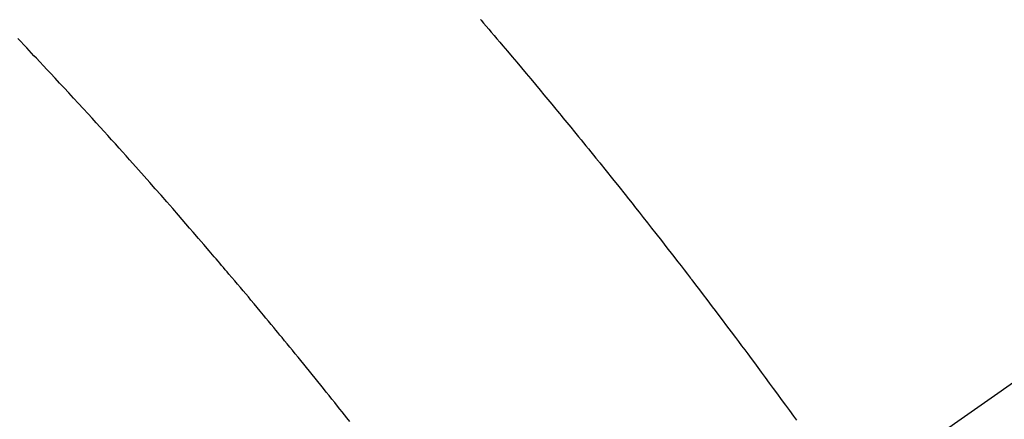
# Model space of a CAD drawing. Extents: x 83844 to 110317, y -13 to 8857.
# Drawn here: x 101499 to 101517, y 6898 to 6906 of the extents above; entities that cross this region are included whole.
import ezdxf

# ---------------------------------------------------------------- set-up
doc = ezdxf.new("R2010")
doc.units = 0
doc.header["$LTSCALE"] = 50
doc.header["$MEASUREMENT"] = 0
doc.linetypes.add('CENTER2', pattern=[1.125, 0.75, -0.125, 0.125, -0.125])
doc.linetypes.add('HIDDEN', pattern=[0.375, 0.25, -0.125])
doc.layers.get('0').update_dxf_attribs({"linetype": 'CONTINUOUS'})
doc.layers.get('DEFPOINTS').update_dxf_attribs({"color": 146, "linetype": 'CONTINUOUS'})
for name, color, linetype in [('150-機器', 8, 'CONTINUOUS'), ('160-文字', 254, 'CONTINUOUS'), ('166-寸法B', 11, 'CONTINUOUS')]:
    doc.layers.add(name, color=color, linetype=linetype)
doc.styles.add('KH001', font='txt')
doc.dimstyles.new('KH1xx030', dxfattribs={"dimscale": 30, "dimtxt": 2, "dimasz": 0.6, "dimexe": 0.3, "dimexo": 1.2, "dimgap": 0.5, "dimtad": 3, "dimdec": 1, "dimdsep": 46, "dimlunit": 6, "dimtxsty": 'KH001', "dimblk": 'DOT', "dimcen": 1, "dimdle": 1, "dimclrd": 256, "dimclre": 256, "dimclrt": 256, "dimadec": 0, "dimazin": 0, "dimtfac": 1, "dimtdec": 1, "dimtix": 1, "dimtmove": 2, "dimatfit": 3, "dimldrblk": 'CLOSEDBLANK', "dimfxl": 1, "dimtolj": 1, "dimtzin": 0, "dimlwd": -1, "dimlwe": -1, "dimarcsym": 0})

# ---------------------------------------------------------------- blocks, each defined once
blk = doc.blocks.new('_Dot')
at = {"color": 0, "linetype": 'ByBlock', "lineweight": -2}
blk.add_line((-0.5, 0), (-1, 0), dxfattribs=at)
at = {"color": 0, "linetype": 'ByBlock', "const_width": 0.5}
blk.add_lwpolyline([(-0.25, 0, 1), (0.25, 0, 1)], format="xyb", close=True, dxfattribs=at)
blk = doc.blocks.new('*D78')
at = {"layer": '166-寸法B', "transparency": 16777216}
for p, q in [((101402.864, 7115.455), (101402.864, 7277.21)), ((101608.713, 7115.455), (101393.864, 7115.455)), ((101402.864, 6858.455), (101402.864, 7097.455)), ((101578.713, 6840.455), (101393.864, 6840.455))]:
    blk.add_line(p, q, dxfattribs=at)
at = {"layer": 'DEFPOINTS', "color": 0, "transparency": 16777216}
for p in [(101402.864, 7115.455), (101644.713, 7115.455), (101614.713, 6840.455)]:
    blk.add_point(p, dxfattribs=at)
at = {"layer": '166-寸法B', "transparency": 16777216, "xscale": 18, "yscale": 18, "zscale": 18}
for p, rotation in [((101402.864, 7115.455), 90), ((101402.864, 6840.455), 270)]:
    blk.add_blockref('_Dot', p, dxfattribs=dict(at, rotation=rotation))
at = {"layer": '166-寸法B', "transparency": 16777216, "insert": (101357.864, 7207.85), "char_height": 60, "attachment_point": 5, "rotation": 90, "style": 'KH001'}
blk.add_mtext('\\A1;275', dxfattribs=at)
blk = doc.blocks.new('_ClosedBlank')
at = {"color": 0, "linetype": 'ByBlock', "lineweight": -2}
for p, q in [((-1, 0.1667), (0, 0)), ((-1, 0.1667), (-1, -0.1667)), ((0, 0), (-1, -0.1667))]:
    blk.add_line(p, q, dxfattribs=at)
blk = doc.blocks.new('F402_H')
at = {"layer": '150-機器', "color": 13, "linetype": 'CENTER2'}
blk.add_line((0, 0), (-244.018, -170.863), dxfattribs=at)
at = {"layer": '150-機器', "color": 13, "linetype": 'HIDDEN'}
for points in [[(-219.424, -140.116), (-219.411, -140.131), (-219.364, -140.186), (-219.318, -140.24), (-219.271, -140.294), (-219.225, -140.348), (-219.172, -140.41), (-219.119, -140.473), (-219.066, -140.535), (-219.013, -140.598), (-218.927, -140.699), (-218.841, -140.801), (-218.755, -140.902), (-218.67, -141.004), (-218.584, -141.106), (-218.498, -141.208), (-218.413, -141.311), (-218.327, -141.413), (-218.255, -141.5), (-218.182, -141.587), (-218.11, -141.674), (-218.038, -141.761), (-218.005, -141.801), (-217.973, -141.841), (-217.94, -141.881), (-217.907, -141.92), (-217.836, -142.008), (-217.764, -142.096), (-217.692, -142.183), (-217.62, -142.271), (-217.575, -142.327), (-217.529, -142.383), (-217.484, -142.438), (-217.438, -142.494), (-217.393, -142.55), (-217.348, -142.607), (-217.302, -142.663), (-217.257, -142.719), (-217.25, -142.727), (-217.244, -142.735), (-217.237, -142.743), (-217.231, -142.751), (-217.114, -142.895), (-216.997, -143.041), (-216.881, -143.186), (-216.766, -143.332), (-216.701, -143.413), (-216.637, -143.494), (-216.573, -143.575), (-216.509, -143.656), (-216.432, -143.754), (-216.355, -143.852), (-216.278, -143.949), (-216.201, -144.047), (-216.099, -144.178), (-215.997, -144.309), (-215.896, -144.44), (-215.795, -144.571), (-215.737, -144.645), (-215.68, -144.719), (-215.623, -144.793), (-215.566, -144.868), (-215.56, -144.876), (-215.554, -144.884), (-215.547, -144.892), (-215.541, -144.9), (-215.471, -144.99), (-215.402, -145.081), (-215.333, -145.173), (-215.264, -145.264), (-215.214, -145.33), (-215.164, -145.396), (-215.113, -145.462), (-215.063, -145.528), (-214.982, -145.636), (-214.901, -145.744), (-214.82, -145.853), (-214.738, -145.961), (-214.682, -146.036), (-214.626, -146.111), (-214.57, -146.186), (-214.514, -146.261), (-214.451, -146.345), (-214.39, -146.428), (-214.328, -146.512), (-214.266, -146.596), (-214.192, -146.696), (-214.118, -146.797), (-214.044, -146.898), (-213.97, -146.999), (-213.897, -147.1), (-213.823, -147.201), (-213.749, -147.302), (-213.676, -147.404), (-213.621, -147.48)], [(-221.823, -147.504), (-221.878, -147.433), (-221.92, -147.38), (-221.962, -147.327), (-222.004, -147.274), (-222.047, -147.221), (-222.098, -147.156), (-222.15, -147.092), (-222.201, -147.027), (-222.253, -146.962), (-222.305, -146.898), (-222.356, -146.834), (-222.408, -146.77), (-222.46, -146.705), (-222.512, -146.641), (-222.564, -146.577), (-222.615, -146.513), (-222.667, -146.449), (-222.719, -146.385), (-222.771, -146.321), (-222.824, -146.257), (-222.876, -146.193), (-222.923, -146.135), (-222.971, -146.078), (-223.018, -146.02), (-223.066, -145.962), (-223.103, -145.916), (-223.141, -145.87), (-223.179, -145.823), (-223.217, -145.777), (-223.264, -145.72), (-223.312, -145.662), (-223.36, -145.605), (-223.407, -145.547), (-223.464, -145.478), (-223.522, -145.41), (-223.579, -145.341), (-223.636, -145.272), (-223.684, -145.215), (-223.732, -145.158), (-223.78, -145.1), (-223.828, -145.043), (-223.881, -144.981), (-223.934, -144.918), (-223.987, -144.856), (-224.04, -144.793), (-224.073, -144.754), (-224.107, -144.714), (-224.14, -144.675), (-224.174, -144.635), (-224.207, -144.596), (-224.241, -144.556), (-224.275, -144.516), (-224.309, -144.477), (-224.405, -144.364), (-224.502, -144.251), (-224.598, -144.139), (-224.695, -144.026), (-224.763, -143.948), (-224.831, -143.87), (-224.898, -143.792), (-224.966, -143.713), (-225.073, -143.591), (-225.18, -143.469), (-225.287, -143.347), (-225.394, -143.225), (-225.496, -143.109), (-225.598, -142.994), (-225.701, -142.878), (-225.804, -142.763), (-225.867, -142.692), (-225.93, -142.621), (-225.994, -142.549), (-226.058, -142.478), (-226.126, -142.402), (-226.195, -142.326), (-226.264, -142.25), (-226.333, -142.174), (-226.406, -142.093), (-226.48, -142.012), (-226.554, -141.932), (-226.627, -141.851), (-226.716, -141.754), (-226.804, -141.657), (-226.893, -141.561), (-226.982, -141.465), (-227.066, -141.374), (-227.15, -141.283), (-227.234, -141.193), (-227.318, -141.102), (-227.382, -141.034), (-227.446, -140.965), (-227.511, -140.896), (-227.575, -140.828), (-227.62, -140.781), (-227.664, -140.733), (-227.709, -140.686), (-227.754, -140.639), (-227.808, -140.581), (-227.863, -140.523), (-227.917, -140.466)]]:
    blk.add_lwpolyline(points, dxfattribs=at)

msp = doc.modelspace()

# ---------------------------------------------------------------- block references
at = {"layer": '150-機器'}
msp.add_blockref('F402_H', (101727.154, 7045.647), dxfattribs=at)

# ---------------------------------------------------------------- dimensions: what is measured, and where the dimension line sits
at = {"layer": '166-寸法B'}
dim = msp.add_linear_dim(base=(101402.864, 7115.455), p1=(101614.713, 6840.455), p2=(101644.713, 7115.455), angle=90, dimstyle='KH1xx030', override={"dimtmove": 1}, dxfattribs=at)
dim.commit()
dim.dimension.update_dxf_attribs({"geometry": '*D78', "text_midpoint": (101396.164, 7207.85), "dimtype": 128})

# ---------------------------------------------------------------- leaders
at = {"layer": '160-文字', "annotation_type": 0, "has_hookline": 1, "hookline_direction": 0, "text_width": 1630.051}
msp.add_leader([(101185.196, 7056.728), (101671.435, 5873.322), (101689.435, 5873.322)], dimstyle='KH1xx030', override={"dimgap": 0.5, "dimtad": 1}, dxfattribs=at)

doc.saveas('drawing.dxf')
